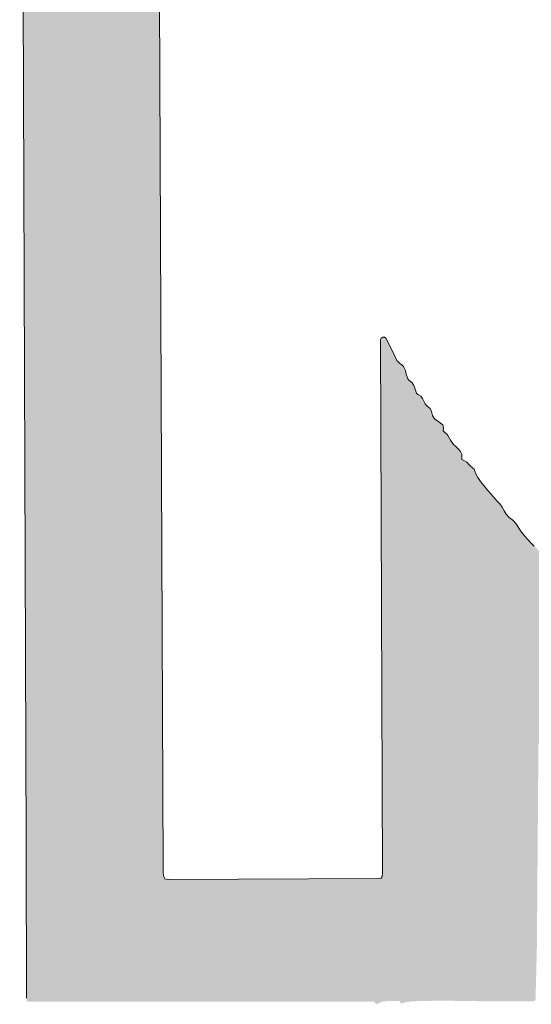
# Model space of a CAD drawing. Units: millimetres. Extents: x -7.8 to 26.5, y 13.2 to 93.5.
# Drawn here: x 1.1 to 1.2, y 89.4 to 89.6 of the extents above; entities that cross this region are included whole.
import ezdxf

# ---------------------------------------------------------------- set-up
doc = ezdxf.new("R2010")
doc.units = ezdxf.units.MM
doc.header["$MEASUREMENT"] = 0

msp = doc.modelspace()

# ---------------------------------------------------------------- hatches: boundary and pattern name
h = msp.add_hatch(color=256)
h.dxf.hatch_style = 1
h.paths.add_polyline_path([(1.15821, 89.61985), (1.13377, 89.62071), (1.13423, 89.49425), (1.15874, 89.49352)])
h = msp.add_hatch(color=256)
h.dxf.hatch_style = 1
h.paths.add_polyline_path([(1.24964, 89.43422), (1.24871, 89.43473), (1.2481, 89.43543), (1.24714, 89.43652), (1.24613, 89.43755), (1.2456, 89.43784), (1.24504, 89.43801), (1.24452, 89.43832), (1.22815, 89.45471), (1.22759, 89.45547), (1.22707, 89.45633), (1.22633, 89.45724), (1.2257, 89.45785), (1.22509, 89.45846), (1.2245, 89.45909), (1.22395, 89.45972), (1.22343, 89.46039), (1.22292, 89.46109), (1.22246, 89.46183), (1.22188, 89.46249), (1.22119, 89.46302), (1.22065, 89.4636), (1.22029, 89.46421), (1.21996, 89.46486), (1.21952, 89.46546), (1.21912, 89.46588), (1.2186, 89.46646), (1.21798, 89.46715), (1.21733, 89.46791), (1.21668, 89.4687), (1.21608, 89.46947), (1.21558, 89.47019), (1.21521, 89.4708), (1.21488, 89.47168), (1.21462, 89.47189), (1.21412, 89.47238), (1.21362, 89.47292), (1.21305, 89.47323), (1.21269, 89.47337), (1.21274, 89.47381), (1.21274, 89.47436), (1.21247, 89.47485), (1.21207, 89.47528), (1.21163, 89.47569), (1.21123, 89.47607), (1.2107, 89.47687), (1.2102, 89.47771), (1.21003, 89.47794), (1.20938, 89.47835), (1.20942, 89.47907), (1.20931, 89.4796), (1.2086, 89.48012), (1.20781, 89.48066), (1.20744, 89.48128), (1.2073, 89.482), (1.20705, 89.48255), (1.2065, 89.48292), (1.20612, 89.48337), (1.20587, 89.48385), (1.20565, 89.48432), (1.20535, 89.48473), (1.20463, 89.48517), (1.20444, 89.48566), (1.20428, 89.48615), (1.2041, 89.48666), (1.20383, 89.48712), (1.20342, 89.48744), (1.20308, 89.48769), (1.20288, 89.48819), (1.20279, 89.48853), (1.20258, 89.48934), (1.20243, 89.4897), (1.20223, 89.49006), (1.20193, 89.49038), (1.20117, 89.49091), (1.20084, 89.49163), (1.2006, 89.49222), (1.19908, 89.49513), (1.19886, 89.49531), (1.19853, 89.49531), (1.19822, 89.49516), (1.19812, 89.4949), (1.19846, 89.39937), (1.19841, 89.39836), (1.19781, 89.39827), (1.17796, 89.39819), (1.17889, 89.37621), (1.19658, 89.37621), (1.19695, 89.37626), (1.19734, 89.37577), (1.1974, 89.37575), (1.19798, 89.37604), (1.19863, 89.37626), (1.20013, 89.37636), (1.20151, 89.37636), (1.20188, 89.37586), (1.20262, 89.37612), (1.20336, 89.37622), (1.20424, 89.37629), (1.20532, 89.37634), (1.20654, 89.37636), (1.20786, 89.37638), (1.20925, 89.37638), (1.21064, 89.37638), (1.212, 89.37636), (1.21327, 89.37634), (1.21442, 89.37632), (1.21541, 89.37631), (1.2162, 89.3763), (1.21671, 89.37629), (1.22534, 89.37629), (1.22575, 89.37632), (1.22592, 89.3765), (1.22595, 89.3769), (1.2262, 89.38684), (1.2262, 89.3875), (1.2262, 89.38832), (1.22646, 89.42245), (1.2268, 89.42241), (1.22719, 89.42223), (1.22777, 89.42189), (1.22857, 89.42138), (1.22967, 89.42066), (1.24001, 89.41384), (1.24075, 89.41301), (1.24177, 89.41277), (1.24212, 89.41246), (1.24275, 89.41185), (1.24348, 89.41133), (1.24426, 89.41085), (1.2451, 89.4104), (1.24593, 89.40998), (1.24674, 89.40957), (1.24749, 89.40913), (1.2483, 89.40854), (1.24917, 89.40807), (1.24991, 89.4078), (1.25075, 89.40736), (1.25149, 89.40646), (1.25206, 89.4061), (1.25283, 89.4057), (1.25364, 89.4053), (1.25469, 89.40475), (1.25515, 89.40403), (1.25571, 89.40373), (1.25617, 89.40361), (1.2566, 89.40344), (1.25737, 89.40312), (1.25814, 89.4028), (1.25975, 89.40194), (1.26177, 89.40087), (1.26314, 89.40026), (1.26389, 89.40002), (1.26462, 89.39967), (1.26517, 89.39937), (1.26576, 89.39905), (1.26635, 89.39869), (1.26695, 89.39833), (1.26754, 89.39796), (1.26813, 89.3976), (1.2687, 89.39725), (1.26924, 89.39692), (1.26975, 89.39664), (1.27021, 89.39638), (1.27064, 89.39619), (1.271, 89.39605), (1.27129, 89.39598), (1.27209, 89.39583), (1.27294, 89.39556), (1.27382, 89.3952), (1.27472, 89.39479), (1.27557, 89.39436), (1.27636, 89.39397), (1.27707, 89.39362), (1.27769, 89.39339), (1.27885, 89.39332), (1.2794, 89.39277), (1.27992, 89.39259), (1.28051, 89.39248), (1.28109, 89.39228), (1.28167, 89.39205), (1.28223, 89.3918), (1.28281, 89.39153), (1.28338, 89.39126), (1.28395, 89.391), (1.28454, 89.39078), (1.28513, 89.39063), (1.28574, 89.39054), (1.28664, 89.39036), (1.28754, 89.39004), (1.28845, 89.38965), (1.28936, 89.38928), (1.29026, 89.38904), (1.29124, 89.38884), (1.30173, 89.40813), (1.30029, 89.40848), (1.29984, 89.40882), (1.2993, 89.40896), (1.29827, 89.40923), (1.29636, 89.40986), (1.29421, 89.41062), (1.29243, 89.41128), (1.29166, 89.41163), (1.29148, 89.41187), (1.29108, 89.4119), (1.29026, 89.41199), (1.28946, 89.4122), (1.28869, 89.41248), (1.28795, 89.41276), (1.28723, 89.413), (1.28607, 89.41317), (1.28558, 89.41336), (1.28516, 89.41359), (1.28472, 89.41386), (1.28424, 89.41411), (1.28363, 89.41433), (1.28248, 89.41454), (1.28198, 89.41482), (1.28105, 89.41531), (1.28005, 89.41578), (1.27927, 89.41628), (1.27886, 89.41668), (1.27834, 89.41677), (1.27782, 89.41675), (1.27733, 89.41681), (1.2766, 89.41703), (1.27601, 89.41737), (1.27529, 89.41782), (1.27475, 89.41818), (1.27431, 89.41844), (1.27386, 89.41867), (1.27306, 89.41897), (1.27241, 89.41926), (1.2717, 89.4196), (1.2709, 89.42001), (1.27, 89.42047), (1.26906, 89.42097), (1.26808, 89.4215), (1.26712, 89.42204), (1.2662, 89.42256), (1.26534, 89.42308), (1.26458, 89.42354), (1.26356, 89.42421), (1.26314, 89.42458), (1.26265, 89.42491), (1.26213, 89.4251), (1.26164, 89.42528), (1.26125, 89.42563), (1.26075, 89.42616), (1.26014, 89.42649), (1.25954, 89.42681), (1.25907, 89.42727), (1.25871, 89.4277), (1.25821, 89.42789), (1.25763, 89.42813), (1.25714, 89.42853), (1.25671, 89.42896), (1.25624, 89.42932), (1.25568, 89.42951), (1.25506, 89.4297), (1.25468, 89.43023), (1.25436, 89.43063), (1.25378, 89.43116), (1.25301, 89.43182), (1.25212, 89.4325), (1.25122, 89.43315), (1.25036, 89.43376)])
h = msp.add_hatch(color=256)
h.dxf.hatch_style = 1
h.paths.add_polyline_path([(1.15874, 89.49352), (1.13423, 89.49425), (1.13456, 89.40471), (1.13456, 89.40391), (1.13457, 89.40307), (1.1346, 89.37683), (1.13464, 89.37641), (1.13482, 89.37625), (1.13521, 89.37621), (1.17889, 89.37621), (1.17796, 89.39819), (1.15954, 89.39813), (1.15929, 89.39846), (1.1592, 89.39883), (1.15915, 89.3994), (1.15914, 89.40019)])

# ---------------------------------------------------------------- linework, layer by layer
at = {"color": 7, "lineweight": 0}
for p, q in [((1.13338, 89.7289), (1.13456, 89.40471)), ((1.15914, 89.40019), (1.15786, 89.70301)), ((1.19822, 89.49516), (1.19812, 89.4949)), ((1.19853, 89.49531), (1.19822, 89.49516)), ((1.19886, 89.49531), (1.19853, 89.49531)), ((1.19908, 89.49513), (1.19886, 89.49531)), ((1.19886, 89.49531), (1.19886, 89.49531)), ((1.2006, 89.49222), (1.19908, 89.49513)), ((1.19812, 89.4949), (1.19846, 89.39937)), ((1.20084, 89.49163), (1.2006, 89.49222)), ((1.2011, 89.49108), (1.20084, 89.49163)), ((1.20155, 89.49065), (1.2011, 89.49108)), ((1.20193, 89.49038), (1.20155, 89.49065)), ((1.20223, 89.49006), (1.20193, 89.49038)), ((1.20243, 89.4897), (1.20223, 89.49006)), ((1.20259, 89.48932), (1.20243, 89.4897)), ((1.20269, 89.48892), (1.20259, 89.48932)), ((1.20279, 89.48853), (1.20269, 89.48892)), ((1.20288, 89.48819), (1.20279, 89.48853)), ((1.20301, 89.48787), (1.20288, 89.48819)), ((1.20318, 89.48762), (1.20301, 89.48787)), ((1.20342, 89.48744), (1.20318, 89.48762)), ((1.20383, 89.48712), (1.20342, 89.48744)), ((1.2041, 89.48666), (1.20383, 89.48712)), ((1.20428, 89.48615), (1.2041, 89.48666)), ((1.20444, 89.48566), (1.20428, 89.48615)), ((1.20459, 89.48526), (1.20444, 89.48566)), ((1.20483, 89.48504), (1.20459, 89.48526)), ((1.20535, 89.48473), (1.20483, 89.48504)), ((1.20565, 89.48432), (1.20535, 89.48473)), ((1.20587, 89.48385), (1.20565, 89.48432)), ((1.20612, 89.48337), (1.20587, 89.48385)), ((1.2065, 89.48292), (1.20612, 89.48337)), ((1.20705, 89.48255), (1.2065, 89.48292)), ((1.2073, 89.482), (1.20705, 89.48255)), ((1.20744, 89.48128), (1.2073, 89.482)), ((1.20781, 89.48066), (1.20744, 89.48128)), ((1.2086, 89.48012), (1.20781, 89.48066)), ((1.20931, 89.4796), (1.2086, 89.48012)), ((1.20942, 89.47907), (1.20931, 89.4796)), ((1.20939, 89.47852), (1.20942, 89.47907)), ((1.20979, 89.47809), (1.20939, 89.47852)), ((1.21003, 89.47794), (1.20979, 89.47809)), ((1.2102, 89.47771), (1.21003, 89.47794)), ((1.2107, 89.47687), (1.2102, 89.47771)), ((1.21123, 89.47607), (1.2107, 89.47687)), ((1.21163, 89.47569), (1.21123, 89.47607)), ((1.21207, 89.47528), (1.21163, 89.47569)), ((1.21247, 89.47485), (1.21207, 89.47528)), ((1.21274, 89.47436), (1.21247, 89.47485)), ((1.21274, 89.47381), (1.21274, 89.47436)), ((1.21269, 89.47337), (1.21274, 89.47381)), ((1.21305, 89.47323), (1.21269, 89.47337)), ((1.21362, 89.47292), (1.21305, 89.47323)), ((1.21412, 89.47238), (1.21362, 89.47292)), ((1.21462, 89.47189), (1.21412, 89.47238)), ((1.21491, 89.47165), (1.21462, 89.47189)), ((1.21503, 89.47128), (1.21491, 89.47165)), ((1.21521, 89.4708), (1.21503, 89.47128)), ((1.21558, 89.47019), (1.21521, 89.4708)), ((1.21608, 89.46947), (1.21558, 89.47019)), ((1.21668, 89.4687), (1.21608, 89.46947)), ((1.21733, 89.46791), (1.21668, 89.4687)), ((1.21798, 89.46715), (1.21733, 89.46791)), ((1.2186, 89.46646), (1.21798, 89.46715)), ((1.21912, 89.46588), (1.2186, 89.46646)), ((1.21952, 89.46546), (1.21912, 89.46588)), ((1.21996, 89.46486), (1.21952, 89.46546)), ((1.22029, 89.46421), (1.21996, 89.46486)), ((1.22065, 89.4636), (1.22029, 89.46421)), ((1.22119, 89.46302), (1.22065, 89.4636)), ((1.22188, 89.46249), (1.22119, 89.46302)), ((1.22246, 89.46183), (1.22188, 89.46249)), ((1.22292, 89.46109), (1.22246, 89.46183)), ((1.22343, 89.46039), (1.22292, 89.46109)), ((1.22395, 89.45972), (1.22343, 89.46039)), ((1.2245, 89.45909), (1.22395, 89.45972)), ((1.22509, 89.45846), (1.2245, 89.45909)), ((1.2257, 89.45785), (1.22509, 89.45846)), ((1.13456, 89.40471), (1.13456, 89.40391)), ((1.13456, 89.40391), (1.13457, 89.40307)), ((1.13457, 89.40307), (1.1346, 89.37683)), ((1.15915, 89.3994), (1.15914, 89.40019)), ((1.1592, 89.39883), (1.15915, 89.3994)), ((1.15929, 89.39846), (1.1592, 89.39883)), ((1.15944, 89.39826), (1.15929, 89.39846)), ((1.15967, 89.39815), (1.15944, 89.39826)), ((1.16001, 89.39813), (1.15967, 89.39815)), ((1.19781, 89.39827), (1.16001, 89.39813)), ((1.19825, 89.39833), (1.19781, 89.39827)), ((1.19843, 89.39864), (1.19825, 89.39833)), ((1.19846, 89.39937), (1.19843, 89.39864))]:
    msp.add_line(p, q, dxfattribs=at)

doc.saveas('drawing.dxf')
